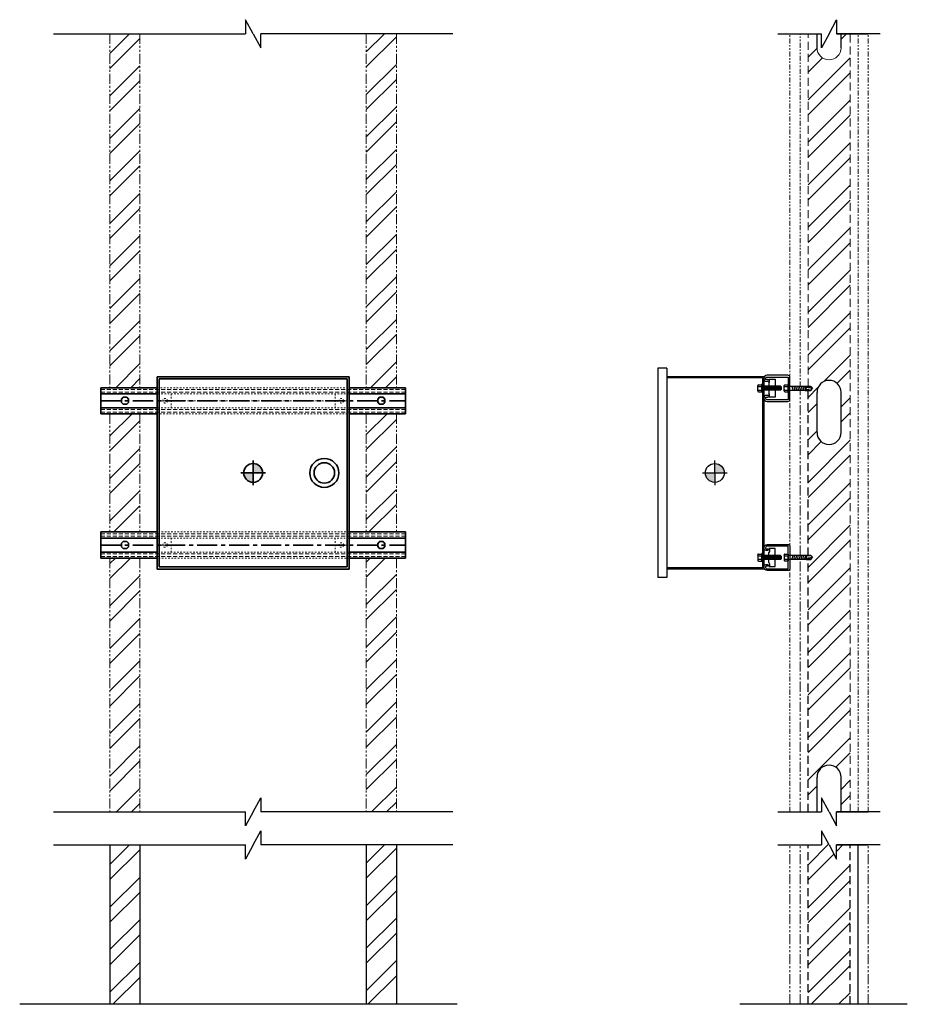
# Model space of a CAD drawing. Units: inches. Extents: x -70 to 501, y -179 to -104.
# Drawn here: x -70 to -14, y -166 to -105 of the extents above; entities that cross this region are included whole.
import ezdxf

# ---------------------------------------------------------------- set-up
doc = ezdxf.new("R2010")
doc.units = ezdxf.units.IN
doc.header["$MEASUREMENT"] = 0
for name, pattern in [('CENTER', [2, 1.25, -0.25, 0.25, -0.25]), ('DASHED', [0.75, 0.5, -0.25]), ('HIDDEN', [0.375, 0.25, -0.125]), ('HIDDEN2', [0.1875, 0.125, -0.0625]), ('PHANTOM2', [1.25, 0.625, -0.125, 0.125, -0.125, 0.125, -0.125])]:
    doc.linetypes.add(name, pattern=pattern)
doc.layers.get('Defpoints').update_dxf_attribs({"lineweight": 40})
doc.layers.add('FASTENERS', color=1, linetype='Continuous', lineweight=25)
doc.layers.add('PIPE', color=3, linetype='Continuous')
doc.layers.add('UNISTRUT', color=3, linetype='Continuous')
pattern_1 = [(45, (-0.0065, 0.0162), (-1.325825, 1.325825), []), (45, (-0.0065, 0.9537), (-1.325825, 1.325825), [])]

msp = doc.modelspace()

# ---------------------------------------------------------------- hatches: boundary and pattern name
at = {"lineweight": 0}
h = msp.add_hatch(dxfattribs=at)
h.set_pattern_fill('STEEL,_O', color=256, scale=15)
h.set_pattern_definition([(45, (66.3746, -157.6082), (-1.325825, 1.325825), []), (45, (66.3746, -156.6707), (-1.325825, 1.325825), [])])
h.paths.add_polyline_path([(-62.162, -129.251), (-64.037, -129.251), (-64.037, -136.626), (-62.162, -136.626)])
h.paths.add_polyline_path([(-64.037, -127.626), (-62.162, -127.626), (-62.162, -105.544), (-64.037, -105.544)])
h.paths.add_polyline_path([(-46.162, -129.251), (-48.037, -129.251), (-48.037, -136.626), (-46.162, -136.626)])
h.paths.add_polyline_path([(-48.037, -127.626), (-46.162, -127.626), (-46.162, -105.544), (-48.037, -105.544)])
h.paths.add_polyline_path([(-64.037, -154.087), (-62.162, -154.087), (-62.162, -138.251), (-64.037, -138.251)])
h.paths.add_polyline_path([(-48.037, -154.087), (-46.162, -154.087), (-46.162, -138.251), (-48.037, -138.251)])
h = msp.add_hatch(dxfattribs=at)
h.set_pattern_fill('STEEL,_O', color=256, scale=15)
h.set_pattern_definition(pattern_1)
h.paths.add_polyline_path([(-17.843, -105.544), (-18.406, -105.544), (-18.406, -106.418, -1), (-19.906, -106.418), (-19.906, -105.544), (-20.468, -105.544), (-20.468, -127.543), (-20.293, -127.543), (-20.198, -127.668), (-20.293, -127.793), (-20.468, -127.793), (-20.468, -138.09), (-20.293, -138.09), (-20.198, -138.215), (-20.293, -138.34), (-20.468, -138.34), (-20.468, -154.087), (-19.906, -154.087), (-19.906, -151.918, -1), (-18.406, -151.918), (-18.406, -154.087), (-17.843, -154.087)])
h.paths.add_polyline_path([(-19.906, -130.418), (-19.906, -127.918, -1), (-18.406, -127.918), (-18.406, -130.418, -1)], flags=16)
h = msp.add_hatch(color=256, dxfattribs=at)
h.dxf.hatch_style = 1
h.paths.add_polyline_path([(-55.099, -132.352), (-55.099, -132.941), (-54.51, -132.941, 0.414214)])
h.paths.add_polyline_path([(-55.099, -133.53), (-55.099, -132.941), (-55.688, -132.941, 0.414214)])
h = msp.add_hatch(color=256, dxfattribs=at)
h.dxf.hatch_style = 1
h.paths.add_polyline_path([(-26.286, -132.352), (-26.286, -132.941), (-25.697, -132.941, 0.414214)])
h.paths.add_polyline_path([(-26.286, -133.53), (-26.286, -132.941), (-26.875, -132.941, 0.414214)])
h = msp.add_hatch(dxfattribs=at)
h.set_pattern_fill('STEEL,_O', color=256, scale=15)
h.set_pattern_definition(pattern_1)
h.paths.add_polyline_path([(-17.843, -156.151), (-18.687, -156.151), (-18.687, -157.028), (-19.156, -156.151), (-19.625, -155.274), (-19.625, -156.151), (-20.468, -156.151), (-20.468, -166.09), (-17.843, -166.09)])
h = msp.add_hatch(dxfattribs=at)
h.set_pattern_fill('STEEL,_O', color=256, scale=15)
h.set_pattern_definition([(45, (66.375, -208.2159), (-1.325825, 1.325825), []), (45, (66.375, -207.2784), (-1.325825, 1.325825), [])])
h.paths.add_polyline_path([(-48.036, -166.09), (-46.161, -166.09), (-46.161, -156.152), (-48.036, -156.152)])
h.paths.add_polyline_path([(-64.036, -166.09), (-62.161, -166.09), (-62.161, -156.152), (-64.036, -156.152)])

# ---------------------------------------------------------------- linework, layer by layer
for p, q in [((-55.099, -105.544), (-55.568, -104.667)), ((-55.568, -104.667), (-55.568, -105.544)), ((-19.156, -105.544), (-18.687, -104.667)), ((-18.687, -104.667), (-18.687, -105.544)), ((-67.568, -105.544), (-55.568, -105.544)), ((-55.099, -105.544), (-54.63, -106.421)), ((-54.63, -106.421), (-54.63, -105.544)), ((-42.63, -105.544), (-54.63, -105.544)), ((-22.343, -105.544), (-19.625, -105.544)), ((-19.906, -106.418), (-19.906, -105.544)), ((-19.156, -105.544), (-19.625, -106.421)), ((-19.625, -106.421), (-19.625, -105.544)), ((-18.687, -105.544), (-16.718, -105.544)), ((-15.968, -105.544), (-18.687, -105.544)), ((-18.406, -106.418), (-18.406, -105.544)), ((-29.278, -126.411), (-29.838, -126.411)), ((-29.838, -126.411), (-29.838, -139.471)), ((-29.278, -126.411), (-29.278, -139.471)), ((-23.218, -126.941), (-29.278, -126.941)), ((-23.293, -127.016), (-29.278, -127.016)), ((-23.293, -138.866), (-23.293, -127.016)), ((-23.218, -126.941), (-23.218, -138.07)), ((-23.356, -127.411), (-23.356, -127.911)), ((-23.293, -127.411), (-23.356, -127.411)), ((-23.218, -127.51), (-23.293, -127.51)), ((-22.918, -127.344), (-22.918, -127.979)), ((-21.948, -127.516), (-21.948, -127.488)), ((-21.948, -127.813), (-21.948, -127.516)), ((-21.948, -127.733), (-21.948, -127.596)), ((-21.908, -127.448), (-21.698, -127.448)), ((-21.908, -127.556), (-21.698, -127.556)), ((-21.698, -127.881), (-21.698, -127.448)), ((-20.388, -127.543), (-21.698, -127.543)), ((-21.472, -127.543), (-21.399, -127.793)), ((-21.359, -127.543), (-21.286, -127.793)), ((-21.246, -127.543), (-21.173, -127.793)), ((-21.133, -127.543), (-21.06, -127.793)), ((-21.02, -127.543), (-20.947, -127.793)), ((-20.906, -127.543), (-20.833, -127.793)), ((-20.793, -127.543), (-20.72, -127.793)), ((-20.68, -127.543), (-20.607, -127.793)), ((-20.575, -127.696), (-20.575, -127.543)), ((-20.575, -127.543), (-20.293, -127.543)), ((-20.198, -127.668), (-20.575, -127.608)), ((-20.575, -127.696), (-20.575, -127.793)), ((-20.572, -127.543), (-20.572, -127.608)), ((-20.293, -127.551), (-20.572, -127.551)), ((-20.572, -127.713), (-20.572, -127.793)), ((-20.293, -127.784), (-20.533, -127.746)), ((-20.293, -127.543), (-20.388, -127.543)), ((-20.377, -127.543), (-20.32, -127.543)), ((-20.293, -127.543), (-20.198, -127.668)), ((-20.293, -127.543), (-20.293, -127.551)), ((-20.293, -127.551), (-20.198, -127.668)), ((-20.293, -127.793), (-20.198, -127.668)), ((-20.293, -127.784), (-20.198, -127.668)), ((-23.293, -127.911), (-23.356, -127.911)), ((-23.218, -127.812), (-23.293, -127.812)), ((-21.948, -127.813), (-21.948, -127.841)), ((-21.908, -127.773), (-21.698, -127.773)), ((-21.908, -127.881), (-21.698, -127.881)), ((-20.388, -127.793), (-21.698, -127.793)), ((-20.636, -127.793), (-20.293, -127.793)), ((-20.293, -127.793), (-20.388, -127.793)), ((-20.293, -127.793), (-20.293, -127.784)), ((-19.906, -130.418), (-19.906, -127.918)), ((-18.406, -130.418), (-18.406, -127.918)), ((-26.286, -132.941), (-26.286, -132.172)), ((-27.055, -132.941), (-25.517, -132.941)), ((-26.286, -132.941), (-26.286, -132.941)), ((-26.286, -132.941), (-26.286, -133.71)), ((-23.356, -138.471), (-23.356, -137.971)), ((-23.293, -137.971), (-23.356, -137.971)), ((-23.218, -138.07), (-23.293, -138.07)), ((-21.948, -138.069), (-21.948, -138.041)), ((-21.948, -138.069), (-21.948, -138.366)), ((-21.948, -138.149), (-21.948, -138.286)), ((-21.908, -138.001), (-21.698, -138.001)), ((-21.908, -138.109), (-21.698, -138.109)), ((-21.698, -138.001), (-21.698, -138.434)), ((-20.388, -138.09), (-21.698, -138.09)), ((-21.472, -138.34), (-21.399, -138.09)), ((-21.359, -138.34), (-21.286, -138.09)), ((-21.246, -138.34), (-21.173, -138.09)), ((-21.133, -138.34), (-21.06, -138.09)), ((-21.02, -138.34), (-20.947, -138.09)), ((-20.906, -138.34), (-20.833, -138.09)), ((-20.793, -138.34), (-20.72, -138.09)), ((-20.68, -138.34), (-20.607, -138.09)), ((-20.636, -138.09), (-20.293, -138.09)), ((-20.575, -138.186), (-20.575, -138.09)), ((-20.575, -138.186), (-20.575, -138.34)), ((-20.572, -138.169), (-20.572, -138.09)), ((-20.293, -138.098), (-20.533, -138.136)), ((-20.293, -138.09), (-20.388, -138.09)), ((-20.293, -138.09), (-20.198, -138.215)), ((-20.293, -138.09), (-20.293, -138.098)), ((-20.293, -138.098), (-20.198, -138.215)), ((-23.293, -138.471), (-23.356, -138.471)), ((-23.218, -138.372), (-23.293, -138.372)), ((-23.218, -138.372), (-23.218, -138.941)), ((-21.948, -138.366), (-21.948, -138.394)), ((-21.908, -138.326), (-21.698, -138.326)), ((-21.908, -138.434), (-21.698, -138.434)), ((-20.388, -138.34), (-21.698, -138.34)), ((-20.198, -138.215), (-20.575, -138.274)), ((-20.575, -138.34), (-20.293, -138.34)), ((-20.572, -138.34), (-20.572, -138.274)), ((-20.293, -138.331), (-20.572, -138.331)), ((-20.293, -138.34), (-20.388, -138.34)), ((-20.377, -138.34), (-20.32, -138.34)), ((-20.293, -138.34), (-20.198, -138.215)), ((-20.293, -138.331), (-20.198, -138.215)), ((-20.293, -138.34), (-20.293, -138.331)), ((-23.293, -138.866), (-29.278, -138.866)), ((-23.218, -138.941), (-29.278, -138.941)), ((-29.278, -138.941), (-29.278, -139.471)), ((-29.278, -139.471), (-29.838, -139.471)), ((-19.906, -154.087), (-19.906, -151.918)), ((-18.406, -154.087), (-18.406, -151.918)), ((-55.099, -154.087), (-54.63, -153.21)), ((-54.63, -153.21), (-54.63, -154.087)), ((-19.156, -154.087), (-19.625, -153.21)), ((-19.625, -153.21), (-19.625, -154.087)), ((-67.568, -154.087), (-55.568, -154.087)), ((-55.099, -154.087), (-55.568, -154.964)), ((-55.568, -154.964), (-55.568, -154.087)), ((-42.63, -154.087), (-54.63, -154.087)), ((-22.343, -154.087), (-19.625, -154.087)), ((-19.156, -154.087), (-18.687, -154.964)), ((-18.687, -154.087), (-16.718, -154.087)), ((-18.687, -154.964), (-18.687, -154.087)), ((-15.968, -154.087), (-18.687, -154.087)), ((-55.099, -156.151), (-54.63, -155.274)), ((-54.63, -155.274), (-54.63, -156.151)), ((-19.156, -156.151), (-19.625, -155.274)), ((-19.625, -155.274), (-19.625, -156.151)), ((-67.568, -156.151), (-55.568, -156.151)), ((-64.037, -156.151), (-64.037, -166.09)), ((-62.162, -156.151), (-62.162, -166.09)), ((-55.099, -156.151), (-55.568, -157.028)), ((-55.568, -157.028), (-55.568, -156.151)), ((-42.63, -156.151), (-54.63, -156.151)), ((-48.037, -156.151), (-48.037, -166.09)), ((-46.162, -156.151), (-46.162, -166.09)), ((-22.343, -156.151), (-19.625, -156.151)), ((-19.156, -156.151), (-18.687, -157.028)), ((-18.687, -156.151), (-16.718, -156.151)), ((-18.687, -157.028), (-18.687, -156.151)), ((-15.968, -156.151), (-18.687, -156.151)), ((-17.343, -166.09), (-17.343, -156.151))]:
    msp.add_line(p, q)
at = {"linetype": 'PHANTOM2', "lineweight": 18}
for p, q in [((-64.037, -105.544), (-64.037, -127.626)), ((-62.162, -105.544), (-62.162, -127.626)), ((-48.037, -105.544), (-48.037, -127.626)), ((-46.162, -105.544), (-46.162, -127.626)), ((-20.968, -138.09), (-20.968, -127.793)), ((-64.037, -129.251), (-64.037, -136.626)), ((-62.162, -129.251), (-62.162, -136.626)), ((-48.037, -129.251), (-48.037, -136.626)), ((-46.162, -129.251), (-46.162, -136.626)), ((-64.037, -138.251), (-64.037, -154.087)), ((-62.162, -138.251), (-62.162, -154.087)), ((-48.037, -138.251), (-48.037, -154.087)), ((-46.162, -138.251), (-46.162, -154.087)), ((-20.968, -154.087), (-20.968, -138.34)), ((-21.593, -166.09), (-21.593, -156.151)), ((-20.968, -166.09), (-20.968, -156.151)), ((-17.343, -166.09), (-17.343, -156.151)), ((-16.718, -166.09), (-16.718, -156.151))]:
    msp.add_line(p, q, dxfattribs=at)
at = {"linetype": 'PHANTOM2', "lineweight": 18, "ltscale": 0.5}
for p, q in [((-21.593, -154.087), (-21.593, -105.544)), ((-20.968, -127.543), (-20.968, -105.544)), ((-17.343, -154.087), (-17.343, -105.544)), ((-17.343, -154.087), (-17.343, -105.544)), ((-16.718, -154.087), (-16.718, -105.544))]:
    msp.add_line(p, q, dxfattribs=at)
at = {"linetype": 'DASHED', "lineweight": 18}
for p, q in [((-20.468, -127.543), (-20.468, -105.544)), ((-17.843, -154.087), (-17.843, -105.544))]:
    msp.add_line(p, q, dxfattribs=at)
at = {"lineweight": 35}
for p, q in [((-61.099, -126.941), (-49.099, -126.941)), ((-61.099, -127.626), (-61.099, -126.941)), ((-60.959, -127.081), (-49.239, -127.081)), ((-60.959, -127.626), (-60.959, -127.081)), ((-49.239, -127.081), (-49.239, -127.626)), ((-49.099, -126.941), (-49.099, -127.626)), ((-61.099, -136.626), (-61.099, -127.283)), ((-60.959, -136.626), (-60.959, -127.626)), ((-49.239, -127.626), (-49.239, -136.626)), ((-49.099, -127.626), (-49.099, -136.626)), ((-55.099, -132.941), (-55.099, -132.172)), ((-55.868, -132.941), (-54.33, -132.941)), ((-55.099, -132.941), (-55.099, -132.941)), ((-55.099, -132.941), (-55.099, -133.71)), ((-61.099, -138.941), (-61.099, -136.626)), ((-60.959, -138.801), (-60.959, -136.626)), ((-49.239, -136.626), (-49.239, -138.801)), ((-49.099, -136.626), (-49.099, -138.941)), ((-49.239, -138.801), (-60.959, -138.801)), ((-49.099, -138.941), (-61.099, -138.941))]:
    msp.add_line(p, q, dxfattribs=at)
at = {"linetype": 'DASHED'}
for p, q in [((-20.468, -138.09), (-20.468, -127.793)), ((-20.468, -154.087), (-20.468, -138.34)), ((-20.468, -166.09), (-20.468, -156.151)), ((-17.843, -166.09), (-17.843, -156.151))]:
    msp.add_line(p, q, dxfattribs=at)
at = {"ltscale": 12}
for p, q in [((-42.36, -166.09), (-69.671, -166.09)), ((-14.27, -166.09), (-24.722, -166.09))]:
    msp.add_line(p, q, dxfattribs=at)
at = {"lineweight": 35}
for centre, radius in [((-50.657, -132.941), 0.905), ((-55.099, -132.941), 0.589), ((-50.657, -132.941), 0.638)]:
    msp.add_circle(centre, radius, dxfattribs=at)
msp.add_circle((-26.286, -132.941), 0.589)
at = {"lineweight": 18}
msp.add_arc((-19.156, -106.418), 0.75, 180, 0, dxfattribs=at)
for centre, radius, start, end in [((-21.908, -127.488), 0.04, 90, 180), ((-21.908, -127.516), 0.04, 180, 270), ((-21.908, -127.596), 0.04, 90, 180), ((-21.908, -127.733), 0.04, 180, 270), ((-20.525, -127.696), 0.05, 180, 261.00343), ((-19.156, -127.918), 0.75, 0, 180), ((-21.908, -127.813), 0.04, 90, 180), ((-21.908, -127.841), 0.04, 180, 270), ((-19.156, -130.418), 0.75, 180, 0), ((-21.908, -138.041), 0.04, 90, 180), ((-21.908, -138.069), 0.04, 180, 270), ((-21.908, -138.149), 0.04, 90, 180), ((-20.525, -138.186), 0.05, 98.99657, 180), ((-21.908, -138.286), 0.04, 180, 270), ((-21.908, -138.366), 0.04, 90, 180), ((-21.908, -138.394), 0.04, 180, 270), ((-19.156, -151.918), 0.75, 0, 180)]:
    msp.add_arc(centre, radius, start, end)
at = {"layer": 'Defpoints', "linetype": 'HIDDEN', "lineweight": 5}
for p, q in [((-64.599, -127.731), (-45.599, -127.731)), ((-64.599, -127.896), (-45.599, -127.896)), ((-64.599, -128.981), (-45.599, -128.981)), ((-64.599, -129.146), (-45.599, -129.146)), ((-64.599, -136.731), (-45.599, -136.731)), ((-64.599, -136.896), (-45.599, -136.896)), ((-64.599, -137.981), (-45.599, -137.981)), ((-64.599, -138.146), (-45.599, -138.146))]:
    msp.add_line(p, q, dxfattribs=at)
at = {"layer": 'Defpoints', "linetype": 'CENTER', "lineweight": 35}
for p, q in [((-64.599, -128.441), (-45.599, -128.441)), ((-64.599, -137.441), (-45.599, -137.441))]:
    msp.add_line(p, q, dxfattribs=at)
at = {"layer": 'Defpoints', "linetype": 'HIDDEN2', "lineweight": 5, "ltscale": 0.25}
msp.add_line((-60.599, -128.441), (-49.599, -128.441), dxfattribs=at)
at = {"layer": 'FASTENERS'}
for p, q in [((-23.606, -127.513), (-23.606, -127.485)), ((-23.606, -127.81), (-23.606, -127.513)), ((-23.606, -127.73), (-23.606, -127.593)), ((-23.566, -127.445), (-23.356, -127.445)), ((-23.566, -127.553), (-23.356, -127.553)), ((-23.356, -127.878), (-23.356, -127.445)), ((-22.179, -127.536), (-23.356, -127.536)), ((-23.242, -127.568), (-23.242, -127.755)), ((-23.179, -127.536), (-23.179, -127.786)), ((-23.117, -127.568), (-23.117, -127.755)), ((-23.054, -127.536), (-23.054, -127.786)), ((-22.992, -127.568), (-22.992, -127.755)), ((-22.929, -127.536), (-22.929, -127.786)), ((-22.867, -127.568), (-22.867, -127.755)), ((-22.804, -127.536), (-22.804, -127.786)), ((-22.742, -127.568), (-22.742, -127.755)), ((-22.679, -127.536), (-22.679, -127.786)), ((-22.617, -127.568), (-22.617, -127.755)), ((-22.554, -127.536), (-22.554, -127.786)), ((-22.492, -127.755), (-22.492, -127.568)), ((-22.429, -127.786), (-22.429, -127.536)), ((-22.367, -127.755), (-22.367, -127.568)), ((-22.304, -127.786), (-22.304, -127.536)), ((-22.242, -127.755), (-22.242, -127.568)), ((-22.179, -127.786), (-22.179, -127.536)), ((-22.117, -127.599), (-22.179, -127.536)), ((-22.179, -127.786), (-22.117, -127.724)), ((-22.117, -127.724), (-22.117, -127.599)), ((-23.606, -127.81), (-23.606, -127.838)), ((-23.566, -127.77), (-23.356, -127.77)), ((-23.566, -127.878), (-23.356, -127.878)), ((-22.179, -127.786), (-23.356, -127.786)), ((-23.606, -138.072), (-23.606, -138.044)), ((-23.606, -138.072), (-23.606, -138.369)), ((-23.606, -138.152), (-23.606, -138.289)), ((-23.566, -138.004), (-23.356, -138.004)), ((-23.566, -138.112), (-23.356, -138.112)), ((-23.356, -138.004), (-23.356, -138.437)), ((-22.179, -138.096), (-23.356, -138.096)), ((-23.242, -138.314), (-23.242, -138.127)), ((-23.179, -138.346), (-23.179, -138.096)), ((-23.117, -138.314), (-23.117, -138.127)), ((-23.054, -138.346), (-23.054, -138.096)), ((-22.992, -138.314), (-22.992, -138.127)), ((-22.929, -138.346), (-22.929, -138.096)), ((-22.867, -138.314), (-22.867, -138.127)), ((-22.804, -138.346), (-22.804, -138.096)), ((-22.742, -138.314), (-22.742, -138.127)), ((-22.679, -138.346), (-22.679, -138.096)), ((-22.617, -138.314), (-22.617, -138.127)), ((-22.554, -138.346), (-22.554, -138.096)), ((-22.492, -138.314), (-22.492, -138.127)), ((-22.429, -138.346), (-22.429, -138.096)), ((-22.367, -138.314), (-22.367, -138.127)), ((-22.304, -138.346), (-22.304, -138.096)), ((-22.242, -138.314), (-22.242, -138.127)), ((-22.179, -138.346), (-22.179, -138.096)), ((-22.117, -138.158), (-22.179, -138.096)), ((-22.117, -138.283), (-22.117, -138.158)), ((-23.606, -138.369), (-23.606, -138.397)), ((-23.566, -138.329), (-23.356, -138.329)), ((-23.566, -138.437), (-23.356, -138.437)), ((-22.179, -138.346), (-23.356, -138.346)), ((-22.179, -138.346), (-22.117, -138.283))]:
    msp.add_line(p, q, dxfattribs=at)
at = {"layer": 'FASTENERS', "lineweight": 35}
for p, q in [((-63.316, -128.33), (-63.208, -128.222)), ((-63.316, -128.33), (-63.208, -128.222)), ((-63.316, -128.546), (-63.316, -128.33)), ((-63.316, -128.546), (-63.316, -128.33)), ((-62.991, -128.222), (-63.208, -128.222)), ((-62.991, -128.222), (-63.208, -128.222)), ((-62.883, -128.33), (-62.991, -128.222)), ((-62.883, -128.33), (-62.991, -128.222)), ((-62.883, -128.546), (-62.883, -128.33)), ((-62.883, -128.546), (-62.883, -128.33)), ((-47.316, -128.33), (-47.208, -128.222)), ((-47.316, -128.546), (-47.316, -128.33)), ((-47.279, -128.293), (-47.244, -128.258)), ((-46.991, -128.222), (-47.208, -128.222)), ((-47.043, -128.222), (-47.156, -128.222)), ((-46.883, -128.33), (-46.991, -128.222)), ((-46.919, -128.293), (-46.954, -128.258)), ((-46.883, -128.546), (-46.883, -128.33)), ((-63.316, -128.546), (-63.208, -128.655)), ((-63.316, -128.546), (-63.208, -128.655)), ((-62.991, -128.655), (-63.208, -128.655)), ((-62.991, -128.655), (-63.208, -128.655)), ((-62.883, -128.546), (-62.991, -128.655)), ((-62.883, -128.546), (-62.991, -128.655)), ((-47.316, -128.495), (-47.316, -128.382)), ((-47.316, -128.546), (-47.208, -128.655)), ((-47.279, -128.583), (-47.244, -128.618)), ((-46.991, -128.655), (-47.208, -128.655)), ((-47.043, -128.655), (-47.156, -128.655)), ((-46.883, -128.546), (-46.991, -128.655)), ((-46.919, -128.583), (-46.954, -128.618)), ((-46.883, -128.495), (-46.883, -128.382)), ((-63.316, -137.33), (-63.208, -137.222)), ((-63.316, -137.33), (-63.208, -137.222)), ((-63.316, -137.546), (-63.316, -137.33)), ((-63.316, -137.546), (-63.316, -137.33)), ((-63.316, -137.546), (-63.208, -137.655)), ((-63.316, -137.546), (-63.208, -137.655)), ((-62.991, -137.222), (-63.208, -137.222)), ((-62.991, -137.222), (-63.208, -137.222)), ((-62.883, -137.33), (-62.991, -137.222)), ((-62.883, -137.33), (-62.991, -137.222)), ((-62.883, -137.546), (-62.991, -137.655)), ((-62.883, -137.546), (-62.991, -137.655)), ((-62.883, -137.546), (-62.883, -137.33)), ((-62.883, -137.546), (-62.883, -137.33)), ((-47.316, -137.33), (-47.208, -137.222)), ((-47.316, -137.546), (-47.316, -137.33)), ((-47.316, -137.495), (-47.316, -137.382)), ((-47.316, -137.546), (-47.208, -137.655)), ((-47.279, -137.293), (-47.244, -137.258)), ((-47.279, -137.583), (-47.244, -137.618)), ((-46.991, -137.222), (-47.208, -137.222)), ((-47.043, -137.222), (-47.156, -137.222)), ((-46.883, -137.33), (-46.991, -137.222)), ((-46.883, -137.546), (-46.991, -137.655)), ((-46.919, -137.293), (-46.954, -137.258)), ((-46.919, -137.583), (-46.954, -137.618)), ((-46.883, -137.546), (-46.883, -137.33)), ((-46.883, -137.495), (-46.883, -137.382)), ((-62.991, -137.655), (-63.208, -137.655)), ((-62.991, -137.655), (-63.208, -137.655)), ((-46.991, -137.655), (-47.208, -137.655)), ((-47.043, -137.655), (-47.156, -137.655))]:
    msp.add_line(p, q, dxfattribs=at)
at = {"layer": 'FASTENERS', "linetype": 'HIDDEN2', "lineweight": 5, "ltscale": 0.25}
for p, q in [((-60.209, -128.441), (-60.99, -128.441)), ((-49.209, -128.441), (-49.99, -128.441)), ((-60.209, -137.441), (-60.99, -137.441)), ((-49.209, -137.441), (-49.99, -137.441))]:
    msp.add_line(p, q, dxfattribs=at)
for centre in [(-60.599, -128.441), (-49.599, -128.441), (-60.599, -137.441), (-49.599, -137.441)]:
    msp.add_circle(centre, 0.14, dxfattribs=at)
at = {"layer": 'FASTENERS'}
for centre, start, end in [((-23.566, -127.485), 90, 180), ((-23.566, -127.513), 180, 270), ((-23.566, -127.593), 90, 180), ((-23.566, -127.73), 180, 270), ((-23.566, -127.81), 90, 180), ((-23.566, -127.838), 180, 270), ((-23.566, -138.044), 90, 180), ((-23.566, -138.072), 180, 270), ((-23.566, -138.152), 90, 180), ((-23.566, -138.289), 180, 270), ((-23.566, -138.369), 90, 180), ((-23.566, -138.397), 180, 270)]:
    msp.add_arc(centre, 0.04, start, end, dxfattribs=at)
at = {"layer": 'FASTENERS', "lineweight": 35}
for centre, start, end in [((-47.191, -128.382), 135, 180), ((-47.156, -128.347), 90, 135), ((-47.043, -128.347), 45, 90), ((-47.008, -128.382), 0, 45), ((-47.191, -128.495), 180, 225), ((-47.156, -128.53), 225, 270), ((-47.043, -128.53), 270, 315), ((-47.008, -128.495), 315, 0), ((-47.191, -137.382), 135, 180), ((-47.191, -137.495), 180, 225), ((-47.156, -137.347), 90, 135), ((-47.043, -137.347), 45, 90), ((-47.008, -137.382), 0, 45), ((-47.008, -137.495), 315, 0), ((-47.156, -137.53), 225, 270), ((-47.043, -137.53), 270, 315)]:
    msp.add_arc(centre, 0.125, start, end, dxfattribs=at)
at = {"layer": 'PIPE'}
for p, q in [((-22.862, -127.167), (-22.918, -127.102)), ((-22.918, -127.102), (-22.527, -127.102)), ((-22.527, -127.102), (-22.527, -128.221)), ((-22.918, -127.344), (-22.862, -127.279)), ((-22.918, -127.344), (-22.862, -127.279)), ((-22.918, -127.344), (-22.918, -127.979)), ((-22.862, -127.279), (-22.862, -127.167)), ((-22.862, -128.044), (-22.918, -127.979)), ((-22.862, -128.044), (-22.918, -127.979)), ((-22.918, -128.221), (-22.862, -128.156)), ((-22.527, -128.221), (-22.918, -128.221)), ((-22.862, -128.156), (-22.862, -128.044)), ((-22.527, -137.662), (-22.918, -137.662)), ((-22.918, -137.662), (-22.862, -137.726)), ((-22.862, -137.838), (-22.918, -137.903)), ((-22.918, -138.538), (-22.918, -137.903)), ((-22.862, -137.726), (-22.862, -137.838)), ((-22.527, -138.78), (-22.527, -137.662)), ((-22.918, -138.538), (-22.862, -138.603)), ((-22.862, -138.715), (-22.918, -138.78)), ((-22.918, -138.78), (-22.527, -138.78)), ((-22.862, -138.603), (-22.862, -138.715))]:
    msp.add_line(p, q, dxfattribs=at)
for points in [[(-22.918, -127.102), (-22.689, -127.102)], [(-22.918, -138.78), (-22.689, -138.78)]]:
    msp.add_lwpolyline(points, dxfattribs=at)
at = {"layer": 'UNISTRUT', "lineweight": 35}
for p, q in [((-64.599, -127.626), (-61.099, -127.626)), ((-64.599, -127.626), (-64.599, -129.251)), ((-64.599, -127.629), (-64.599, -129.254)), ((-49.099, -127.626), (-45.599, -127.626)), ((-45.599, -129.251), (-45.599, -127.626)), ((-64.599, -128.001), (-61.099, -128.001)), ((-49.099, -128.001), (-45.599, -128.001)), ((-64.599, -128.876), (-61.099, -128.876)), ((-49.099, -128.876), (-45.599, -128.876)), ((-64.599, -129.251), (-61.099, -129.251)), ((-49.099, -129.251), (-45.599, -129.251)), ((-64.599, -136.626), (-61.099, -136.626)), ((-64.599, -136.626), (-64.599, -138.251)), ((-64.599, -136.629), (-64.599, -138.254)), ((-49.099, -136.626), (-45.599, -136.626)), ((-45.599, -138.251), (-45.599, -136.626)), ((-64.599, -137.001), (-61.099, -137.001)), ((-49.099, -137.001), (-45.599, -137.001)), ((-64.599, -137.876), (-61.099, -137.876)), ((-49.099, -137.876), (-45.599, -137.876)), ((-64.599, -138.251), (-61.099, -138.251)), ((-49.099, -138.251), (-45.599, -138.251))]:
    msp.add_line(p, q, dxfattribs=at)
at = {"layer": 'UNISTRUT', "linetype": 'HIDDEN2', "lineweight": 5, "ltscale": 0.25}
for p, q in [((-60.876, -127.626), (-49.182, -127.626)), ((-61.032, -128.001), (-49.153, -128.001)), ((-60.99, -128.004), (-60.99, -128.879)), ((-60.209, -128.004), (-60.209, -128.879)), ((-49.99, -128.004), (-49.99, -128.879)), ((-49.209, -128.004), (-49.209, -128.879)), ((-61.032, -128.876), (-49.17, -128.876)), ((-60.914, -129.251), (-49.266, -129.251)), ((-61.017, -136.626), (-49.168, -136.626)), ((-61.05, -137.001), (-49.159, -137.001)), ((-60.99, -137.004), (-60.99, -137.879)), ((-60.209, -137.004), (-60.209, -137.879)), ((-49.99, -137.004), (-49.99, -137.879)), ((-49.209, -137.004), (-49.209, -137.879)), ((-60.848, -137.876), (-49.161, -137.876)), ((-61.001, -138.251), (-49.154, -138.251))]:
    msp.add_line(p, q, dxfattribs=at)
at = {"layer": 'UNISTRUT'}
for points in [[(-21.73, -126.957, -0.414214), (-21.698, -126.988), (-21.698, -128.341, -0.414214), (-21.73, -128.372), (-23.02, -128.372, -0.414214), (-23.113, -128.278), (-23.113, -128.238, -0.414214), (-23.082, -128.207), (-22.99, -128.207, 1), (-22.99, -128.102), (-23.082, -128.102, 0.414214), (-23.218, -128.238), (-23.218, -128.278, 0.414214), (-23.02, -128.477), (-21.73, -128.477, 0.414214), (-21.593, -128.341), (-21.593, -126.988, 0.414214), (-21.73, -126.852), (-23.02, -126.852, 0.414214), (-23.218, -127.051), (-23.218, -127.091, 0.414214), (-23.082, -127.227), (-22.99, -127.227, 1), (-22.99, -127.122), (-23.082, -127.122, -0.414214), (-23.113, -127.091), (-23.113, -127.051, -0.414214), (-23.02, -126.957)], [(-21.73, -138.925, 0.414214), (-21.698, -138.894), (-21.698, -137.541, 0.414214), (-21.73, -137.51), (-23.02, -137.51, 0.414214), (-23.113, -137.604), (-23.113, -137.644, 0.414214), (-23.082, -137.675), (-22.99, -137.675, -1), (-22.99, -137.78), (-23.082, -137.78, -0.414214), (-23.218, -137.644), (-23.218, -137.604, -0.414214), (-23.02, -137.405), (-21.73, -137.405, -0.414214), (-21.593, -137.541), (-21.593, -138.894, -0.414214), (-21.73, -139.03), (-23.02, -139.03, -0.414214), (-23.218, -138.831), (-23.218, -138.791, -0.414214), (-23.082, -138.655), (-22.99, -138.655, -1), (-22.99, -138.76), (-23.082, -138.76, 0.414214), (-23.113, -138.791), (-23.113, -138.831, 0.414214), (-23.02, -138.925)]]:
    msp.add_lwpolyline(points, format="xyb", close=True, dxfattribs=at)

doc.saveas('drawing.dxf')
